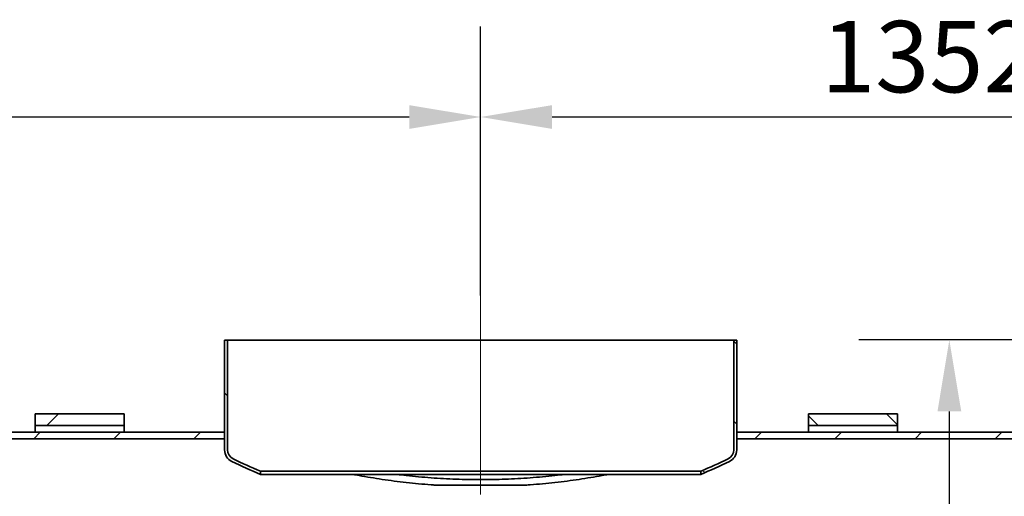
# Model space of a CAD drawing. Units: millimetres. Extents: x 1861 to 47064, y -21280 to -7024.
# Drawn here: x 7149 to 8528, y -10903 to -10235 of the extents above; entities that cross this region are included whole.
import ezdxf

# ---------------------------------------------------------------- set-up
doc = ezdxf.new("R2010")
doc.units = ezdxf.units.MM
doc.linetypes.add('CHAIN', pattern=[0.3543, 0.2362, -0.0295, 0.0591, -0.0295])
doc.layers.get('DEFPOINTS').update_dxf_attribs({"color": 250})
for name, color, linetype, lineweight in [('Kóta (ISO)', 7, 'Continuous', 25), ('Viditelná (ISO)', 7, 'Continuous', 35), ('Šrafy (ISO)', 7, 'Continuous', 18)]:
    doc.layers.add(name, color=color, linetype=linetype, lineweight=lineweight)
doc.layers.add('Osa (ISO)', color=1, linetype='Continuous', lineweight=9, true_color=0xff0000)
doc.styles.add('Text poznámky (ISO)', font='tahoma.ttf')
doc.dimstyles.new('Výchozí (ISO)', dxfattribs={"dimscale": 40, "dimtxt": 3.5, "dimasz": 2.5, "dimexe": 3.175, "dimexo": 0, "dimgap": 0.762, "dimtad": 1, "dimrnd": 1e-08, "dimzin": 0, "dimtxsty": 'Text poznámky (ISO)', "dimcen": 0.09, "dimdle": 10, "dimclrd": 256, "dimclre": 256, "dimclrt": 256, "dimazin": 0, "dimtfac": 1.001486, "dimtmove": 0, "dimatfit": 3, "dimfxl": 0, "dimtolj": 1, "dimtzin": 0, "dimlwd": -1, "dimlwe": -1, "dimarcsym": 0})
pattern_1 = [(45, (3124.52, -19468.51), (-56.1266, 56.1266), [])]
pattern_2 = [(135, (3124.52, -19468.51), (-56.1266, -56.1266), [])]

# ---------------------------------------------------------------- blocks, each defined once
blk = doc.blocks.new('*D9')
at = {"layer": 'DEFPOINTS', "color": 0, "transparency": 16777216}
for p in [(8562.3, -10684), (8451, -12814.9), (9443.6, -12814.9)]:
    blk.add_point(p, dxfattribs=at)
at = {"layer": 'Kóta (ISO)', "color": 3, "transparency": 16777216}
for p, q in [((8562.3, -10684), (8324, -10684)), ((8451, -10784), (8451, -12714.9)), ((9443.6, -12814.9), (8324, -12814.9))]:
    blk.add_line(p, q, dxfattribs=at)
for points in [[(8434.4, -10784), (8467.7, -10784), (8451, -10684)], [(8434.4, -12714.9), (8467.7, -12714.9), (8451, -12814.9)]]:
    blk.add_solid(points, dxfattribs=at)
at = {"layer": 'Kóta (ISO)', "color": 3, "transparency": 16777216, "insert": (8316.4, -11740), "char_height": 100, "attachment_point": 1, "rotation": 90, "style": 'Text poznámky (ISO)'}
blk.add_mtext('\\A1;2557', dxfattribs=at)
blk = doc.blocks.new('*D13')
at = {"layer": 'DEFPOINTS', "color": 0, "transparency": 16777216}
for p in [(7794.4, -10371.5), (5691.1, -10621.5), (7794.4, -10621.5)]:
    blk.add_point(p, dxfattribs=at)
at = {"layer": 'Kóta (ISO)', "color": 3, "transparency": 16777216}
for p, q in [((5691.1, -10621.5), (5691.1, -10244.5)), ((7794.4, -10621.5), (7794.4, -10244.5)), ((5791.1, -10371.5), (7694.4, -10371.5))]:
    blk.add_line(p, q, dxfattribs=at)
for points in [[(5791.1, -10354.9), (5791.1, -10388.2), (5691.1, -10371.5)], [(7694.4, -10354.9), (7694.4, -10388.2), (7794.4, -10371.5)]]:
    blk.add_solid(points, dxfattribs=at)
at = {"layer": 'Kóta (ISO)', "color": 3, "transparency": 16777216, "insert": (6398.8, -10236.9), "char_height": 100, "attachment_point": 1, "style": 'Text poznámky (ISO)'}
blk.add_mtext('\\A1;2524', dxfattribs=at)
blk = doc.blocks.new('*D14')
at = {"layer": 'DEFPOINTS', "color": 0, "transparency": 16777216}
for p in [(8921.1, -10371.5), (7794.4, -10621.5), (8921.1, -10621.5)]:
    blk.add_point(p, dxfattribs=at)
at = {"layer": 'Kóta (ISO)', "color": 3, "transparency": 16777216}
for p, q in [((7794.4, -10621.5), (7794.4, -10244.5)), ((8921.1, -10621.5), (8921.1, -10244.5)), ((7894.4, -10371.5), (8821.1, -10371.5))]:
    blk.add_line(p, q, dxfattribs=at)
for points in [[(7894.4, -10354.9), (7894.4, -10388.2), (7794.4, -10371.5)], [(8821.1, -10354.9), (8821.1, -10388.2), (8921.1, -10371.5)]]:
    blk.add_solid(points, dxfattribs=at)
at = {"layer": 'Kóta (ISO)', "color": 3, "transparency": 16777216, "insert": (8271.5, -10236.9), "char_height": 100, "attachment_point": 1, "style": 'Text poznámky (ISO)'}
blk.add_mtext('\\A1;1352', dxfattribs=at)

msp = doc.modelspace()

# ---------------------------------------------------------------- hatches: boundary and pattern name
at = {"layer": 'Šrafy (ISO)'}
h = msp.add_hatch(dxfattribs=at)
h.set_pattern_fill('ANSI31', color=256, scale=635, angle=90, style=0)
h.set_pattern_definition(pattern_2)
edge = h.paths.add_edge_path()
edge.add_line((7486.07, -10872.35), (7486.07, -10867.83))
edge.add_ellipse((7795.69, -10126.3), major_axis=(-309.61, -741.53), ratio=1, start_angle=357.00905, end_angle=360, ccw=False)
edge.add_ellipse((7453.9, -10837.98), major_axis=(-6.09, -12.68), ratio=1, start_angle=295.6529, end_angle=360, ccw=False)
edge.add_line((7439.82, -10837.98), (7439.82, -10684.04))
edge.add_line((7439.82, -10684.04), (7435.66, -10684.04))
edge.add_line((7435.66, -10684.04), (7435.66, -10813.21))
edge.add_line((7435.66, -10813.21), (7435.66, -10822.37))
edge.add_line((7435.66, -10822.37), (7435.66, -10837.98))
edge.add_ellipse((7453.9, -10837.98), major_axis=(-18.24, 0), ratio=1, start_angle=0, end_angle=64.3471)
edge.add_ellipse((7795.69, -10126.3), major_axis=(-349.69, -728.13), ratio=1, start_angle=0, end_angle=3.11429)
edge = h.paths.add_edge_path()
edge.add_line((8102.74, -10867.83), (8102.74, -10872.35))
edge.add_ellipse((7793.13, -10126.3), major_axis=(309.61, -746.05), ratio=1, start_angle=0, end_angle=3.11429)
edge.add_ellipse((8134.92, -10837.98), major_axis=(7.9, -16.44), ratio=1, start_angle=0, end_angle=64.3471)
edge.add_line((8153.16, -10837.98), (8153.16, -10822.37))
edge.add_line((8153.16, -10822.37), (8153.16, -10813.21))
edge.add_line((8153.16, -10813.21), (8153.16, -10684.04))
edge.add_line((8153.16, -10684.04), (8148.99, -10684.04))
edge.add_line((8148.99, -10684.04), (8148.99, -10837.98))
edge.add_ellipse((8134.92, -10837.98), major_axis=(14.07, 0), ratio=1, start_angle=295.6529, end_angle=360, ccw=False)
edge.add_ellipse((7793.13, -10126.3), major_axis=(347.88, -724.37), ratio=1, start_angle=357.00905, end_angle=360, ccw=False)
h = msp.add_hatch(dxfattribs=at)
h.set_pattern_fill('ANSI31', color=256, scale=635, style=0)
h.set_pattern_definition(pattern_1)
h.paths.add_polyline_path([(7170.24, -12840.71), (7295.24, -12840.71), (7295.24, -12824.04), (7170.24, -12824.04)])
h.paths.add_polyline_path([(7295.24, -10787.37), (7170.24, -10787.37), (7170.24, -10804.04), (7295.24, -10804.04)])
h = msp.add_hatch(dxfattribs=at)
h.set_pattern_fill('ANSI31', color=256, scale=635, angle=90, style=0)
h.set_pattern_definition(pattern_2)
h.paths.add_polyline_path([(8253.57, -12840.71), (8378.57, -12840.71), (8378.57, -12824.04), (8253.57, -12824.04)])
h.paths.add_polyline_path([(8378.57, -10787.37), (8253.57, -10787.37), (8253.57, -10804.04), (8378.57, -10804.04)])
h = msp.add_hatch(dxfattribs=at)
h.set_pattern_fill('ANSI31', color=256, scale=635, style=0)
h.set_pattern_definition(pattern_1)
h.paths.add_polyline_path([(6049.82, -10813.21), (6049.82, -10822.37), (6687.74, -10822.37), (6775.24, -10822.37), (7435.66, -10822.37), (7435.66, -10813.21)])
h.paths.add_polyline_path([(5332.32, -10822.37), (5332.32, -10813.21), (5191.07, -10813.21), (5191.07, -10822.37), (5311.91, -10822.37), (5316.07, -10822.37)])
h.paths.add_polyline_path([(9279.82, -10813.21), (9279.82, -10822.37), (9443.57, -10822.37), (9443.57, -10813.21)])
h.paths.add_polyline_path([(8562.32, -10822.37), (8562.32, -10813.21), (8153.16, -10813.21), (8153.16, -10822.37)])
h.paths.add_polyline_path([(5191.07, -12814.87), (9443.57, -12814.87), (9443.57, -12805.71), (7896.91, -12805.71), (7891.91, -12805.71), (6775.24, -12805.71), (6687.74, -12805.71), (5191.07, -12805.71)])

# ---------------------------------------------------------------- linework, layer by layer
at = {"layer": 'Osa (ISO)', "linetype": 'CHAIN', "ltscale": 12.398474}
msp.add_line((7794.41, -10621.54), (7794.41, -10900.48), dxfattribs=at)
at = {"layer": 'Viditelná (ISO)'}
for p, q in [((7439.82, -10684.04), (7435.66, -10684.04)), ((7435.66, -10684.04), (7435.66, -10837.98)), ((7439.82, -10837.98), (7439.82, -10684.04)), ((7439.82, -10684.04), (8148.99, -10684.04)), ((8153.16, -10684.04), (8148.99, -10684.04)), ((8148.99, -10684.04), (8148.99, -10837.98)), ((8153.16, -10837.98), (8153.16, -10684.04)), ((7295.24, -10787.37), (7170.24, -10787.37)), ((7170.24, -10787.37), (7170.24, -10804.04)), ((7295.24, -10804.04), (7295.24, -10787.37)), ((8378.57, -10787.37), (8253.57, -10787.37)), ((8253.57, -10787.37), (8253.57, -10804.04)), ((8378.57, -10804.04), (8378.57, -10787.37)), ((7435.66, -10813.21), (6049.82, -10813.21)), ((7170.24, -10804.04), (7295.24, -10804.04)), ((7170.24, -10813.21), (7170.24, -10804.04)), ((7295.24, -10804.04), (7295.24, -10813.21)), ((7435.66, -10822.37), (7435.66, -10813.21)), ((8562.32, -10813.21), (8153.16, -10813.21)), ((8153.16, -10813.21), (8153.16, -10822.37)), ((8253.57, -10804.04), (8378.57, -10804.04)), ((8253.57, -10813.21), (8253.57, -10804.04)), ((8378.57, -10804.04), (8378.57, -10813.21)), ((6049.82, -10822.37), (7435.66, -10822.37)), ((8153.16, -10822.37), (8562.32, -10822.37)), ((7486.07, -10872.35), (7486.07, -10867.83)), ((7486.07, -10867.83), (8102.74, -10867.83)), ((8102.74, -10867.83), (8102.74, -10872.35)), ((8102.74, -10872.35), (7486.07, -10872.35)), ((7857.73, -10887.37), (7731.08, -10887.37))]:
    msp.add_line(p, q, dxfattribs=at)
for centre, radius, start, end in [((7453.9, -10837.98), 18.24, 180, 244.3471), ((7453.9, -10837.98), 14.07, 180, 244.3471), ((8134.92, -10837.98), 14.07, 295.6529, 0), ((8134.92, -10837.98), 18.24, 295.6529, 0), ((7795.69, -10126.3), 807.74, 244.3471, 247.46139), ((7795.69, -10126.3), 803.58, 244.3471, 247.33804), ((7793.13, -10126.3), 803.58, 292.66196, 295.6529), ((7793.13, -10126.3), 807.74, 292.53861, 295.6529)]:
    msp.add_arc(centre, radius, start, end, dxfattribs=at)
for points, knots in [([(7731.08, -10887.37), (7729.03, -10887.23), (7726.98, -10887.09), (7713.3, -10886.06), (7701.72, -10884.97), (7678.86, -10882.42), (7667.58, -10880.94), (7645.52, -10877.69), (7634.72, -10875.91), (7621.24, -10873.47), (7618.25, -10872.91), (7615.28, -10872.35)], [7.4703979, 7.4703979, 7.4703979, 7.4703979, 8.1919272, 8.1919272, 12.2878908, 12.2878908, 16.3838544, 16.3838544, 20.479818, 20.479818, 21.6607966, 21.6607966, 21.6607966, 21.6607966]), ([(7676.85, -10872.35), (7681.3, -10872.9), (7685.79, -10873.43), (7701.73, -10875.2), (7713.31, -10876.27), (7736.57, -10878), (7748.25, -10878.65), (7771.48, -10879.5), (7783.03, -10879.71), (7794.41, -10879.71)], [248.1041478, 248.1041478, 248.1041478, 248.1041478, 249.7196685, 249.7196685, 253.8147898, 253.8147898, 257.9099111, 257.9099111, 262.0050323, 262.0050323, 262.0050323, 262.0050323]), ([(7794.41, -10879.71), (7805.78, -10879.71), (7817.33, -10879.5), (7840.56, -10878.65), (7852.24, -10878), (7875.5, -10876.27), (7887.08, -10875.2), (7903.02, -10873.43), (7907.51, -10872.9), (7911.97, -10872.35)], [0, 0, 0, 0, 4.0951213, 4.0951213, 8.1902426, 8.1902426, 12.2853638, 12.2853638, 13.9008846, 13.9008846, 13.9008846, 13.9008846]), ([(7973.53, -10872.35), (7970.57, -10872.91), (7967.58, -10873.47), (7954.09, -10875.91), (7943.3, -10877.69), (7921.24, -10880.94), (7909.96, -10882.42), (7887.09, -10884.97), (7875.51, -10886.06), (7861.83, -10887.09), (7859.78, -10887.23), (7857.73, -10887.37)], [240.3948141, 240.3948141, 240.3948141, 240.3948141, 241.5757927, 241.5757927, 245.6717563, 245.6717563, 249.7677199, 249.7677199, 253.8636835, 253.8636835, 254.5852128, 254.5852128, 254.5852128, 254.5852128])]:
    msp.add_open_spline(points, degree=3, knots=knots, dxfattribs=at)

# ---------------------------------------------------------------- dimensions: what is measured, and where the dimension line sits
at = {"layer": 'Kóta (ISO)'}
for base, p1, p2, angle, picture, middle in [((7794.41, -10371.54), (5691.07, -10621.54), (7794.41, -10621.54), 180, '*D13', (6543.57, -10371.54)), ((8921.07, -10371.54), (7794.41, -10621.54), (8921.07, -10621.54), 180, '*D14', (8411.07, -10371.54)), ((8451.03, -12814.87), (8562.32, -10684.04), (9443.57, -12814.87), 90, '*D9', (8451.03, -11595.99))]:
    dim = msp.add_linear_dim(base=base, p1=p1, p2=p2, angle=angle, dimstyle='Výchozí (ISO)', override={"dimtxt": 2.5, "dimdec": 0, "dimlfac": 1.2, "dimclrd": 3, "dimclre": 3, "dimclrt": 3, "dimtofl": 0, "dimatfit": 1}, dxfattribs=at)
    dim.commit()
    dim.dimension.update_dxf_attribs({"geometry": picture, "text_midpoint": middle, "dimtype": 160})

doc.saveas('drawing.dxf')
